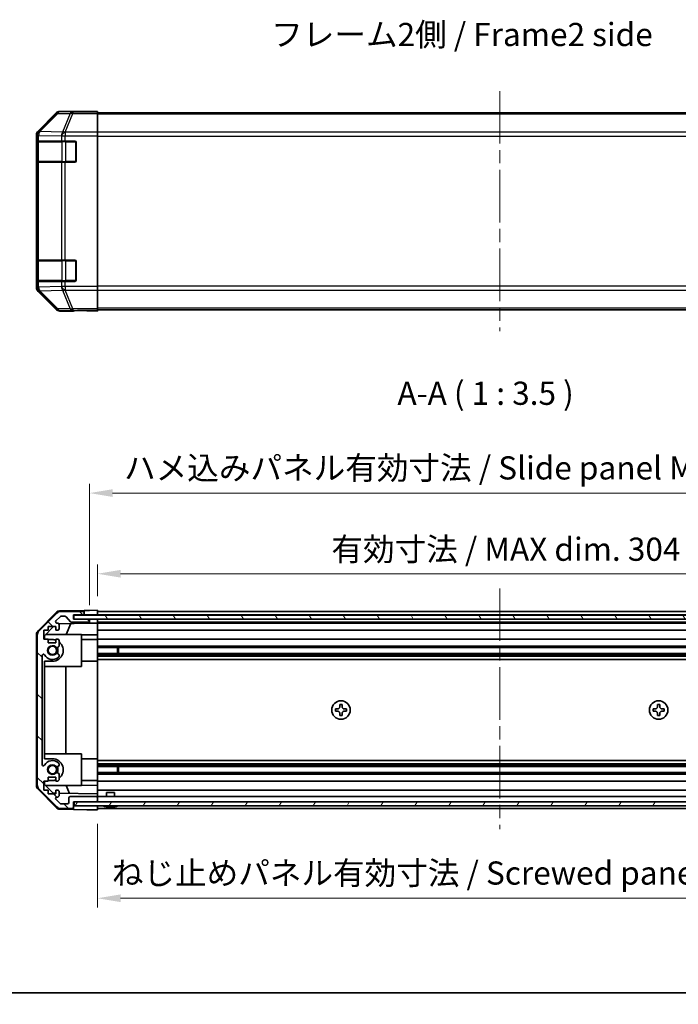
# Model space of a CAD drawing. Units: millimetres. Extents: x 0 to 5514, y -4 to 984.
# Drawn here: x 1620 to 1869, y -4 to 368 of the extents above; entities that cross this region are included whole.
import ezdxf

# ---------------------------------------------------------------- set-up
doc = ezdxf.new("R2010")
doc.units = ezdxf.units.MM
doc.header["$LTSCALE"] = 3.5
doc.linetypes.add('CHAIN', pattern=[0.3543, 0.2362, -0.0295, 0.0591, -0.0295])
doc.layers.get('Defpoints').update_dxf_attribs({"lineweight": 25})
for name, color, linetype, lineweight in [('Border (ISO)', 7, 'Continuous', 35), ('Centerline (ISO)', 131, 'Continuous', 18), ('Dimension (ISO)', 7, 'Continuous', 18), ('Dimension (ISO) @ 1', 7, 'Continuous', 18), ('Hatch (ISO)', 1, 'Continuous', 18), ('Symbol (ISO)', 7, 'Continuous', 18), ('Visible (ISO)', 7, 'Continuous', 35), ('Visible Narrow (ISO)', 7, 'Continuous', 25)]:
    doc.layers.add(name, color=color, linetype=linetype, lineweight=lineweight)
doc.styles.add('Note Text (TK)', font='MS PGothic.ttf')
doc.dimstyles.new('Default - Method 1b (TK)', dxfattribs={"dimscale": 3.5, "dimtxt": 2.5, "dimasz": 2.5, "dimexe": 1, "dimexo": 1.5, "dimgap": 1, "dimtad": 1, "dimtoh": 1, "dimrnd": 1e-08, "dimdsep": 46, "dimtxsty": 'Note Text (TK)', "dimcen": 0.09, "dimdle": 5, "dimclrd": 100, "dimclre": 100, "dimclrt": 7, "dimadec": 1, "dimazin": 1, "dimtfac": 1, "dimtmove": 0, "dimatfit": 3, "dimfxl": 0, "dimtolj": 1, "dimlwd": -1, "dimlwe": -1, "dimarcsym": 0})

# ---------------------------------------------------------------- blocks, each defined once
blk = doc.blocks.new('図面枠 tk図枠')
at = {"layer": 'Border (ISO)'}
blk.add_line((14.5, 8), (405.5, 8), dxfattribs=at)
blk = doc.blocks.new('*D30')
at = {"layer": 'Defpoints', "color": 0, "transparency": 16777216}
for p in [(1953.68, 158.3), (1649.68, 144.52), (1953.68, 144.43)]:
    blk.add_point(p, dxfattribs=at)
at = {"layer": 'Dimension (ISO)', "color": 100, "transparency": 16777216}
for p, q in [((1649.68, 149.77), (1649.68, 161.8)), ((1953.68, 149.68), (1953.68, 161.8)), ((1658.43, 158.3), (1944.93, 158.3))]:
    blk.add_line(p, q, dxfattribs=at)
for points in [[(1658.43, 159.75), (1658.43, 156.84), (1649.68, 158.3)], [(1944.93, 159.75), (1944.93, 156.84), (1953.68, 158.3)]]:
    blk.add_solid(points, dxfattribs=at)
at = {"layer": 'Dimension (ISO)', "color": 7, "transparency": 16777216, "insert": (1738.07, 167.56), "char_height": 8.75, "attachment_point": 4, "style": 'Note Text (TK)'}
blk.add_mtext('\\A1;有効寸法 / MAX dim. 304', dxfattribs=at)
blk = doc.blocks.new('*D28')
at = {"layer": 'Defpoints', "color": 0, "transparency": 16777216}
for p in [(1956.68, 188.77), (1646.68, 141.17), (1956.68, 141.17)]:
    blk.add_point(p, dxfattribs=at)
at = {"layer": 'Dimension (ISO)', "color": 100, "transparency": 16777216}
for p, q in [((1646.68, 146.42), (1646.68, 192.27)), ((1956.68, 146.42), (1956.68, 192.27)), ((1655.43, 188.77), (1947.93, 188.77))]:
    blk.add_line(p, q, dxfattribs=at)
for points in [[(1655.43, 190.23), (1655.43, 187.31), (1646.68, 188.77)], [(1947.93, 190.23), (1947.93, 187.31), (1956.68, 188.77)]]:
    blk.add_solid(points, dxfattribs=at)
at = {"layer": 'Dimension (ISO)', "color": 7, "transparency": 16777216, "insert": (1659.75, 198.28), "char_height": 8.75, "attachment_point": 4, "style": 'Note Text (TK)'}
blk.add_mtext('\\A1;ハメ込みパネル有効寸法 / Slide panel MAX dim. 310', dxfattribs=at)
blk = doc.blocks.new('*D26')
at = {"layer": 'Defpoints', "color": 0, "transparency": 16777216}
for p in [(1649.68, 69.12), (1962.68, 69.12), (1962.68, 35.74)]:
    blk.add_point(p, dxfattribs=at)
at = {"layer": 'Dimension (ISO)', "color": 100, "transparency": 16777216}
for p, q in [((1649.68, 63.87), (1649.68, 32.24)), ((1962.68, 63.87), (1962.68, 32.24)), ((1658.43, 35.74), (1953.93, 35.74))]:
    blk.add_line(p, q, dxfattribs=at)
for points in [[(1658.43, 37.2), (1658.43, 34.29), (1649.68, 35.74)], [(1953.93, 37.2), (1953.93, 34.29), (1962.68, 35.74)]]:
    blk.add_solid(points, dxfattribs=at)
at = {"layer": 'Dimension (ISO)', "color": 7, "transparency": 16777216, "insert": (1655.13, 45.26), "char_height": 8.75, "attachment_point": 4, "style": 'Note Text (TK)'}
blk.add_mtext('\\A1;ねじ止めパネル有効寸法 / Screwed panel MAX dim. 313', dxfattribs=at)

msp = doc.modelspace()

# ---------------------------------------------------------------- hatches: boundary and pattern name
at = {"layer": 'Hatch (ISO)'}
h = msp.add_hatch(dxfattribs=at)
h.set_pattern_fill('ANSI31', color=256, scale=88.9, angle=90.00021, style=0)
h.set_pattern_definition([(135.0002, (1327.75, -28), (-7.8577, -7.85775), [])])
edge = h.paths.add_edge_path()
edge.add_ellipse((1628.9813, 135.1922), major_axis=(-1.4142, 1.4142), ratio=1, start_angle=0, end_angle=45)
edge.add_line((1626.9813, 135.1922), (1626.9813, 78.449))
edge.add_ellipse((1628.9813, 78.449), major_axis=(-2, 0), ratio=1, start_angle=0, end_angle=45)
edge.add_line((1627.5671, 77.0348), (1634.3955, 70.2064))
edge.add_ellipse((1635.8097, 71.6206), major_axis=(-1.4142, -1.4142), ratio=1, start_angle=0, end_angle=45)
edge.add_line((1635.8097, 69.6206), (1640.1813, 69.6206))
edge.add_ellipse((1640.1813, 70.1206), major_axis=(0, -0.5), ratio=1, start_angle=0, end_angle=90)
edge.add_line((1640.6813, 70.1206), (1640.6813, 72.1206))
edge.add_line((1640.6813, 72.1206), (1640.9313, 72.1206))
edge.add_line((1640.9313, 72.1206), (1649.1813, 72.1206))
edge.add_ellipse((1649.1813, 72.6206), major_axis=(0, -0.5), ratio=1, start_angle=0, end_angle=90)
edge.add_line((1649.6813, 72.6206), (1649.6813, 73.6206))
edge.add_ellipse((1649.1813, 73.6206), major_axis=(0.5, 0), ratio=1, start_angle=0, end_angle=90)
edge.add_line((1649.1813, 74.1206), (1639.3813, 74.1206))
edge.add_ellipse((1639.3813, 73.6206), major_axis=(0, 0.5), ratio=1, start_angle=0, end_angle=90)
edge.add_line((1638.8813, 73.6206), (1638.8813, 71.9206))
edge.add_ellipse((1638.3813, 71.9206), major_axis=(0.5, 0), ratio=1, start_angle=270, end_angle=360, ccw=False)
edge.add_line((1638.3813, 71.4206), (1635.934, 71.4206))
edge.add_ellipse((1635.934, 71.9206), major_axis=(0, -0.5), ratio=1, start_angle=315, end_angle=360, ccw=False)
edge.add_line((1635.5804, 71.567), (1634.0304, 73.117))
edge.add_ellipse((1634.384, 73.4706), major_axis=(-0.3536, -0.3536), ratio=1, start_angle=225, end_angle=360, ccw=False)
edge.add_line((1634.384, 73.9706), (1634.6813, 73.9706))
edge.add_ellipse((1634.6813, 74.4706), major_axis=(0, -0.5), ratio=1, start_angle=0, end_angle=90)
edge.add_line((1635.1813, 74.4706), (1635.1813, 76.1206))
edge.add_ellipse((1634.6813, 76.1206), major_axis=(0.5, 0), ratio=1, start_angle=0, end_angle=90)
edge.add_line((1634.6813, 76.6206), (1633.9313, 76.6206))
edge.add_line((1633.9313, 76.6206), (1633.9313, 75.2206))
edge.add_line((1633.9313, 75.2206), (1631.1313, 75.2206))
edge.add_line((1631.1313, 75.2206), (1631.1313, 76.6206))
edge.add_line((1631.1313, 76.6206), (1629.4313, 76.6206))
edge.add_line((1629.4313, 76.6206), (1629.4313, 80.0206))
edge.add_line((1629.4313, 80.0206), (1631.1313, 80.0206))
edge.add_line((1631.1313, 80.0206), (1631.1313, 81.4206))
edge.add_line((1631.1313, 81.4206), (1633.9313, 81.4206))
edge.add_line((1633.9313, 81.4206), (1633.9313, 80.0206))
edge.add_line((1633.9313, 80.0206), (1634.6813, 80.0206))
edge.add_ellipse((1634.6813, 80.5206), major_axis=(0, -0.5), ratio=1, start_angle=0, end_angle=90)
edge.add_line((1635.1813, 80.5206), (1635.1813, 82.6479))
edge.add_ellipse((1634.4237, 82.3908), major_axis=(0.7576, 0.2571), ratio=1, start_angle=0, end_angle=113.335886)
edge.add_ellipse((1632.6813, 84.3206), major_axis=(1.2063, -1.336), ratio=1, start_angle=95.840426, end_angle=360, ccw=False)
edge.add_ellipse((1634.4237, 86.2503), major_axis=(-0.5361, -0.5938), ratio=1, start_angle=0, end_angle=113.335886)
edge.add_line((1635.1813, 85.9933), (1635.1814, 86.5074))
edge.add_ellipse((1634.4237, 86.2503), major_axis=(0.7577, 0.2571), ratio=1, start_angle=0, end_angle=29.176312)
edge.add_ellipse((1632.6813, 84.3206), major_axis=(2.2786, 2.5236), ratio=1, start_angle=0, end_angle=102.759257)
edge.add_ellipse((1629.281, 86.2303), major_axis=(0.4357, -0.2447), ratio=1, start_angle=209.320529, end_angle=360, ccw=False)
edge.add_line((1628.7813, 86.2303), (1628.7813, 127.4108))
edge.add_ellipse((1629.281, 127.4108), major_axis=(-0.4997, 0), ratio=1, start_angle=209.320529, end_angle=360, ccw=False)
edge.add_ellipse((1632.6813, 129.3206), major_axis=(-2.9645, -1.665), ratio=1, start_angle=0, end_angle=102.759257)
edge.add_ellipse((1634.4237, 127.3908), major_axis=(0.5362, -0.5939), ratio=1, start_angle=0, end_angle=29.176312)
edge.add_line((1635.1814, 127.1337), (1635.1813, 127.6479))
edge.add_ellipse((1634.4237, 127.3908), major_axis=(0.7576, 0.2571), ratio=1, start_angle=0, end_angle=113.335886)
edge.add_ellipse((1632.6813, 129.3206), major_axis=(1.2063, -1.336), ratio=1, start_angle=95.840426, end_angle=360, ccw=False)
edge.add_ellipse((1634.4237, 131.2503), major_axis=(-0.5361, -0.5938), ratio=1, start_angle=0, end_angle=113.335886)
edge.add_line((1635.1813, 130.9933), (1635.1813, 133.1206))
edge.add_ellipse((1634.6813, 133.1206), major_axis=(0.5, 0), ratio=1, start_angle=0, end_angle=90)
edge.add_line((1634.6813, 133.6206), (1633.9313, 133.6206))
edge.add_line((1633.9313, 133.6206), (1633.9313, 132.2206))
edge.add_line((1633.9313, 132.2206), (1631.1313, 132.2206))
edge.add_line((1631.1313, 132.2206), (1631.1313, 133.6206))
edge.add_line((1631.1313, 133.6206), (1629.4313, 133.6206))
edge.add_line((1629.4313, 133.6206), (1629.4313, 137.0206))
edge.add_line((1629.4313, 137.0206), (1631.1313, 137.0206))
edge.add_line((1631.1313, 137.0206), (1631.1313, 138.4206))
edge.add_line((1631.1313, 138.4206), (1633.9313, 138.4206))
edge.add_line((1633.9313, 138.4206), (1633.9313, 137.0206))
edge.add_line((1633.9313, 137.0206), (1634.6813, 137.0206))
edge.add_ellipse((1634.6813, 137.5206), major_axis=(0, -0.5), ratio=1, start_angle=0, end_angle=90)
edge.add_line((1635.1813, 137.5206), (1635.1813, 139.1706))
edge.add_ellipse((1634.6813, 139.1706), major_axis=(0.5, 0), ratio=1, start_angle=0, end_angle=90)
edge.add_line((1634.6813, 139.6706), (1634.384, 139.6706))
edge.add_ellipse((1634.384, 140.1706), major_axis=(0, -0.5), ratio=1, start_angle=225, end_angle=360, ccw=False)
edge.add_line((1634.0304, 140.5241), (1635.5804, 142.0741))
edge.add_ellipse((1635.934, 141.7206), major_axis=(-0.3536, 0.3536), ratio=1, start_angle=315, end_angle=360, ccw=False)
edge.add_line((1635.934, 142.2206), (1637.4568, 142.2206))
edge.add_ellipse((1637.4568, 141.7206), major_axis=(0, 0.5), ratio=1, start_angle=311.633539, end_angle=360, ccw=False)
edge.add_line((1637.8305, 142.0528), (1639.5321, 140.1384))
edge.add_ellipse((1639.9058, 140.4706), major_axis=(-0.3737, -0.3322), ratio=1, start_angle=0, end_angle=48.366461)
edge.add_line((1639.9058, 139.9706), (1646.1813, 139.9706))
edge.add_ellipse((1646.1813, 140.4706), major_axis=(0, -0.5), ratio=1, start_angle=0, end_angle=90)
edge.add_line((1646.6813, 140.4706), (1646.6813, 140.6706))
edge.add_ellipse((1646.1813, 140.6706), major_axis=(0.5, 0), ratio=1, start_angle=0, end_angle=90)
edge.add_line((1646.1813, 141.1706), (1640.7313, 141.1706))
edge.add_line((1640.7313, 141.1706), (1640.6813, 141.1706))
edge.add_line((1640.6813, 141.1706), (1640.6813, 142.8206))
edge.add_line((1640.6813, 142.8206), (1644.1813, 142.8206))
edge.add_ellipse((1644.1813, 143.3206), major_axis=(0, -0.5), ratio=1, start_angle=0, end_angle=90)
edge.add_line((1644.6813, 143.3206), (1644.6813, 143.5206))
edge.add_ellipse((1644.1813, 143.5206), major_axis=(0.5, 0), ratio=1, start_angle=0, end_angle=90)
edge.add_line((1644.1813, 144.0206), (1635.8097, 144.0206))
edge.add_ellipse((1635.8097, 142.0206), major_axis=(0, 2), ratio=1, start_angle=0, end_angle=45)
edge.add_line((1634.3955, 143.4348), (1627.5671, 136.6064))
h = msp.add_hatch(dxfattribs=at)
h.set_pattern_fill('ANSI31', color=256, scale=88.9, angle=75.000175, style=0)
h.set_pattern_definition([(120.0002, (1327.75, -28), (-9.62369, -5.55628), [])])
h.paths.add_polyline_path([(1640.7313, 142.6706), (1640.7313, 141.1706), (1646.1813, 141.1706), (1957.1813, 141.1706), (1962.6313, 141.1706), (1962.6313, 142.6706)])
h = msp.add_hatch(dxfattribs=at)
h.set_pattern_fill('ANSI31', color=256, scale=88.9, angle=14.999978, style=0)
h.set_pattern_definition([(60, (1327.75, -28), (-9.6237, 5.55625), [])])
h.paths.add_polyline_path([(1640.9313, 72.1206), (1640.9313, 70.6206), (1962.4313, 70.6206), (1962.4313, 72.1206), (1954.1813, 72.1206), (1649.1813, 72.1206)])

# ---------------------------------------------------------------- linework, layer by layer
at = {"layer": 'Centerline (ISO)', "linetype": 'CHAIN', "ltscale": 23.990969}
for p, q in [((1801.6813, 340.6), (1801.6813, 249.8716)), ((1801.6813, 152.7706), (1801.6813, 61.8706))]:
    msp.add_line(p, q, dxfattribs=at)
at = {"layer": 'Visible (ISO)'}
for p, q in [((1634.0968, 332.3502), (1627.267, 325.5203)), ((1644.6813, 332.9358), (1635.5109, 332.9358)), ((1644.6813, 332.8835), (1644.6813, 332.9358)), ((1645.2671, 332.8588), (1646.6813, 332.8835)), ((1646.6813, 332.8835), (1649.6813, 332.9358)), ((1649.6813, 332.8486), (1646.6813, 332.8486)), ((1649.6813, 332.9358), (1649.6813, 332.8486)), ((1649.6813, 332.6883), (1649.6813, 332.8486)), ((1649.6813, 332.6883), (1649.6813, 332.0904)), ((1953.6813, 332.4358), (1649.6813, 332.4358)), ((1649.6813, 325.118), (1649.6813, 332.0904)), ((1626.6813, 324.1062), (1626.6813, 266.3654)), ((1649.6813, 325.118), (1649.6813, 323.7161)), ((1649.6813, 323.7161), (1649.6813, 266.7555)), ((1626.8209, 314.2358), (1626.8209, 321.2358)), ((1626.8297, 321.7358), (1626.8981, 321.7358)), ((1626.8813, 321.4358), (1626.8813, 314.0358)), ((1627.4836, 321.7358), (1626.8981, 321.7358)), ((1627.4836, 321.7358), (1636.0955, 321.7358)), ((1637.5097, 321.7358), (1636.0955, 321.7358)), ((1637.5097, 321.7358), (1641.1813, 321.7358)), ((1641.6813, 321.2358), (1641.6813, 314.2358)), ((1626.8981, 313.7358), (1626.8297, 313.7358)), ((1626.8981, 313.7358), (1627.4836, 313.7358)), ((1636.0955, 313.7358), (1627.4836, 313.7358)), ((1636.0955, 313.7358), (1637.5097, 313.7358)), ((1641.1813, 313.7358), (1637.5097, 313.7358)), ((1626.8209, 269.2358), (1626.8209, 276.2358)), ((1626.8297, 276.7358), (1626.8981, 276.7358)), ((1626.8813, 276.4358), (1626.8813, 269.0358)), ((1627.4836, 276.7358), (1626.8981, 276.7358)), ((1627.4836, 276.7358), (1636.0955, 276.7358)), ((1637.5097, 276.7358), (1636.0955, 276.7358)), ((1637.5097, 276.7358), (1641.1813, 276.7358)), ((1641.6813, 276.2358), (1641.6813, 269.2358)), ((1626.8981, 268.7358), (1626.8297, 268.7358)), ((1626.8981, 268.7358), (1627.4836, 268.7358)), ((1636.0955, 268.7358), (1627.4836, 268.7358)), ((1636.0955, 268.7358), (1637.5097, 268.7358)), ((1641.1813, 268.7358), (1637.5097, 268.7358)), ((1627.267, 264.9514), (1634.0968, 258.1215)), ((1649.6813, 266.7555), (1649.6813, 265.3537)), ((1649.6813, 258.3813), (1649.6813, 265.3537)), ((1640.6813, 257.5358), (1635.5109, 257.5358)), ((1640.6813, 257.5358), (1640.6813, 257.6057)), ((1645.6813, 257.6057), (1642.1458, 257.6674)), ((1645.6813, 257.6929), (1649.6813, 257.6929)), ((1649.6813, 257.5358), (1645.6813, 257.6057)), ((1649.6813, 258.3813), (1649.6813, 257.7834)), ((1953.6813, 258.0358), (1649.6813, 258.0358)), ((1649.6813, 257.7834), (1649.6813, 257.6929)), ((1649.6813, 257.6929), (1649.6813, 257.5358)), ((1627.2548, 136.7027), (1634.1066, 143.6751)), ((1634.3955, 143.4348), (1627.5671, 136.6064)), ((1634.0304, 140.5241), (1635.5804, 142.0741)), ((1635.4982, 144.273), (1644.6813, 144.4333)), ((1644.1813, 144.0206), (1635.8097, 144.0206)), ((1635.934, 142.2206), (1637.4568, 142.2206)), ((1637.8305, 142.0528), (1639.5321, 140.1384)), ((1640.6813, 141.1706), (1640.6813, 142.8206)), ((1640.6813, 142.8206), (1644.1813, 142.8206)), ((1640.6813, 142.8199), (1644.6813, 142.8199)), ((1640.7313, 142.6706), (1640.7313, 141.1706)), ((1962.6313, 142.6706), (1640.7313, 142.6706)), ((1644.6813, 144.4333), (1646.6813, 144.4682)), ((1644.6813, 143.5206), (1644.6813, 144.4333)), ((1644.6813, 143.3206), (1644.6813, 143.5206)), ((1644.6813, 142.8199), (1644.6813, 143.3206)), ((1646.6813, 142.8199), (1644.6813, 142.8199)), ((1646.6813, 144.4682), (1649.6813, 144.5206)), ((1649.6813, 142.8199), (1646.6813, 142.8199)), ((1649.6813, 144.5206), (1649.6813, 142.8199)), ((1649.6813, 144.0206), (1953.6813, 144.0206)), ((1649.6813, 143.5206), (1649.6813, 143.3206)), ((1649.6813, 142.8206), (1953.6813, 142.8206)), ((1649.6813, 142.8199), (1649.6813, 142.6706)), ((1649.6813, 142.8199), (1649.6813, 142.6706)), ((1629.6813, 134.8918), (1633.149, 138.4206)), ((1631.1313, 137.0206), (1631.1313, 138.4206)), ((1631.1313, 138.4206), (1633.9313, 138.4206)), ((1633.9313, 138.4206), (1633.9313, 137.0206)), ((1634.6813, 139.6706), (1634.384, 139.6706)), ((1635.1171, 139.4156), (1646.6813, 139.6175)), ((1635.1813, 137.5206), (1635.1813, 139.1706)), ((1639.6018, 139.4939), (1637.8562, 135.3206)), ((1639.9058, 139.9706), (1646.1813, 139.9706)), ((1646.1813, 141.1706), (1640.6813, 141.1706)), ((1640.7313, 141.1706), (1962.6313, 141.1706)), ((1646.6813, 141.1699), (1646.2085, 141.1699)), ((1646.6813, 140.6706), (1646.6813, 141.1699)), ((1646.6813, 141.1699), (1648.6813, 141.1699)), ((1646.6813, 140.4706), (1646.6813, 140.6706)), ((1646.6813, 139.6175), (1646.6813, 140.4706)), ((1648.6813, 139.6524), (1646.6813, 139.6175)), ((1648.6813, 141.1699), (1649.6813, 141.1699)), ((1649.6813, 139.6699), (1648.6813, 139.6524)), ((1649.6813, 141.1699), (1649.6813, 141.1706)), ((1649.6813, 141.1699), (1649.6813, 139.6699)), ((1649.6813, 140.6706), (1649.6813, 140.4706)), ((1649.6813, 139.9706), (1953.6813, 139.9706)), ((1649.6813, 139.6706), (1953.6813, 139.6706)), ((1649.6813, 139.1706), (1649.6813, 139.6699)), ((1649.6813, 139.1706), (1649.6813, 137.5206)), ((1626.6813, 135.3009), (1626.6813, 78.3403)), ((1626.9813, 135.1922), (1626.9813, 78.449)), ((1629.4313, 133.6206), (1629.4313, 137.0206)), ((1629.4313, 137.0206), (1631.1313, 137.0206)), ((1629.6813, 133.6206), (1629.6813, 134.8918)), ((1643.6813, 135.3206), (1630.1027, 135.3206)), ((1633.9313, 137.0206), (1634.6813, 137.0206)), ((1643.6813, 123.3206), (1643.6813, 135.3206)), ((1649.6813, 135.2759), (1643.6813, 135.1712)), ((1649.6813, 137.0206), (1649.6813, 137.5206)), ((1649.6813, 137.0206), (1953.6813, 137.0206)), ((1649.6813, 137.0206), (1649.6813, 135.2759)), ((1649.6813, 135.2759), (1649.6813, 133.6206)), ((1631.1313, 133.6206), (1629.4313, 133.6206)), ((1631.1313, 132.2206), (1631.1313, 133.6206)), ((1632.6813, 133.4206), (1631.1313, 133.4206)), ((1633.9313, 132.2206), (1631.1313, 132.2206)), ((1634.6813, 133.6206), (1633.9313, 133.6206)), ((1633.9313, 133.6206), (1633.9313, 132.2206)), ((1635.1813, 130.9933), (1635.1813, 133.1206)), ((1649.6813, 133.4206), (1643.6813, 133.4206)), ((1649.6813, 133.6206), (1953.6813, 133.6206)), ((1649.6813, 133.1206), (1649.6813, 133.6206)), ((1649.6813, 133.1206), (1649.6813, 132.5702)), ((1649.6813, 125.2206), (1649.6813, 132.5702)), ((1649.6813, 130.9933), (1953.6813, 130.9933)), ((1649.6813, 130.4503), (1953.6813, 130.4503)), ((1657.2518, 128.1908), (1657.2518, 130.4503)), ((1657.6813, 130.4503), (1657.6813, 128.1908)), ((1628.7813, 86.2303), (1628.7813, 127.4108)), ((1635.1814, 127.1337), (1635.1813, 127.6479)), ((1649.6813, 128.1908), (1953.6813, 128.1908)), ((1649.6813, 127.6479), (1953.6813, 127.6479)), ((1649.6813, 127.1337), (1953.6813, 127.1337)), ((1629.6813, 88.4206), (1629.6813, 125.2206)), ((1629.6813, 125.2206), (1632.6813, 125.2206)), ((1643.6813, 123.3206), (1629.6813, 123.3206)), ((1637.7146, 123.3206), (1637.7146, 90.3206)), ((1649.6813, 125.2206), (1643.6813, 125.2206)), ((1649.6813, 125.9205), (1953.6813, 125.9205)), ((1649.6813, 125.2206), (1649.6813, 88.4206)), ((1741.2146, 108.9206), (1741.2146, 107.9873)), ((1742.148, 108.9206), (1741.2146, 108.9206)), ((1742.148, 107.9873), (1742.148, 108.9206)), ((1862.148, 108.9206), (1861.2146, 108.9206)), ((1861.2146, 108.9206), (1861.2146, 107.9873)), ((1862.148, 107.9873), (1862.148, 108.9206)), ((1739.5813, 107.2873), (1739.5813, 106.3539)), ((1740.5146, 107.2873), (1739.5813, 107.2873)), ((1739.5813, 106.3539), (1740.5146, 106.3539)), ((1741.2146, 105.6539), (1741.2146, 104.7206)), ((1741.2146, 104.7206), (1742.148, 104.7206)), ((1742.148, 104.7206), (1742.148, 105.6539)), ((1743.7813, 107.2873), (1742.848, 107.2873)), ((1742.848, 106.3539), (1743.7813, 106.3539)), ((1743.7813, 106.3539), (1743.7813, 107.2873)), ((1859.5813, 107.2873), (1859.5813, 106.3539)), ((1860.5146, 107.2873), (1859.5813, 107.2873)), ((1859.5813, 106.3539), (1860.5146, 106.3539)), ((1861.2146, 105.6539), (1861.2146, 104.7206)), ((1861.2146, 104.7206), (1862.148, 104.7206)), ((1862.148, 104.7206), (1862.148, 105.6539)), ((1863.7813, 107.2873), (1862.848, 107.2873)), ((1862.848, 106.3539), (1863.7813, 106.3539)), ((1863.7813, 106.3539), (1863.7813, 107.2873)), ((1643.6813, 90.3206), (1629.6813, 90.3206)), ((1643.6813, 78.3206), (1643.6813, 90.3206)), ((1632.6813, 88.4206), (1629.6813, 88.4206)), ((1635.1813, 85.9933), (1635.1814, 86.5074)), ((1649.6813, 88.4206), (1643.6813, 88.4206)), ((1649.6813, 81.071), (1649.6813, 88.4206)), ((1649.6813, 87.7207), (1953.6813, 87.7207)), ((1649.6813, 86.5074), (1953.6813, 86.5074)), ((1649.6813, 85.9933), (1953.6813, 85.9933)), ((1635.1813, 80.5206), (1635.1813, 82.6479)), ((1649.6813, 85.4503), (1953.6813, 85.4503)), ((1649.6813, 83.1908), (1953.6813, 83.1908)), ((1649.6813, 82.6479), (1953.6813, 82.6479)), ((1657.2518, 83.1908), (1657.2518, 85.4503)), ((1657.6813, 85.4503), (1657.6813, 83.1908)), ((1629.4313, 76.6206), (1629.4313, 80.0206)), ((1629.4313, 80.0206), (1631.1313, 80.0206)), ((1629.6813, 78.7494), (1629.6813, 80.0206)), ((1632.9596, 75.4134), (1629.6813, 78.7494)), ((1643.6813, 78.3206), (1630.1027, 78.3206)), ((1631.1313, 80.0206), (1631.1313, 81.4206)), ((1631.1313, 81.4206), (1633.9313, 81.4206)), ((1631.1313, 80.2206), (1632.6813, 80.2206)), ((1633.9313, 81.4206), (1633.9313, 80.0206)), ((1633.9313, 80.0206), (1634.6813, 80.0206)), ((1637.8562, 78.3206), (1639.1171, 75.3059)), ((1649.6813, 80.2206), (1643.6813, 80.2206)), ((1643.6813, 78.47), (1649.6813, 78.3653)), ((1649.6813, 81.071), (1649.6813, 80.5206)), ((1649.6813, 80.0206), (1649.6813, 80.5206)), ((1649.6813, 80.0206), (1953.6813, 80.0206)), ((1649.6813, 80.0206), (1649.6813, 78.3653)), ((1649.6813, 78.3653), (1649.6813, 76.6206)), ((1634.1066, 69.966), (1627.2548, 76.9385)), ((1627.5671, 77.0348), (1634.3955, 70.2064)), ((1631.1313, 76.6206), (1629.4313, 76.6206)), ((1631.1313, 75.2206), (1631.1313, 76.6206)), ((1633.9313, 75.2206), (1631.1313, 75.2206)), ((1633.9313, 75.3964), (1632.9596, 75.4134)), ((1634.6813, 76.6206), (1633.9313, 76.6206)), ((1633.9313, 76.6206), (1633.9313, 75.2206)), ((1635.1813, 74.4706), (1635.1813, 76.1206)), ((1649.6813, 75.1215), (1635.1813, 75.3746)), ((1649.6813, 76.6206), (1953.6813, 76.6206)), ((1649.6813, 76.1206), (1649.6813, 76.6206)), ((1649.6813, 76.1206), (1649.6813, 75.1215)), ((1649.6813, 75.1215), (1649.6813, 73.6206)), ((1653.1812, 75.6206), (1656.1813, 75.6206)), ((1653.1812, 74.1206), (1653.1812, 75.6206)), ((1656.1813, 74.1206), (1656.1813, 75.6206)), ((1635.5804, 71.567), (1634.0304, 73.117)), ((1634.384, 73.9706), (1634.6813, 73.9706)), ((1638.3813, 71.4206), (1635.934, 71.4206)), ((1638.8813, 73.6206), (1638.8813, 71.9206)), ((1649.1813, 74.1206), (1639.3813, 74.1206)), ((1640.6813, 70.1206), (1640.6813, 72.1206)), ((1640.6813, 72.1206), (1649.1813, 72.1206)), ((1640.9313, 72.1206), (1640.9313, 70.6206)), ((1962.4313, 72.1206), (1640.9313, 72.1206)), ((1649.6813, 74.1206), (1953.6813, 74.1206)), ((1649.6813, 72.6206), (1649.6813, 73.6206)), ((1649.6813, 72.6206), (1649.6813, 72.1206)), ((1635.4982, 69.3682), (1640.6813, 69.2777)), ((1635.8097, 69.6206), (1640.1813, 69.6206)), ((1640.6813, 69.2777), (1640.6813, 70.1206)), ((1645.6813, 69.1904), (1640.6813, 69.2777)), ((1640.9313, 70.6206), (1962.4313, 70.6206)), ((1649.6813, 69.1206), (1645.6813, 69.1904)), ((1649.6813, 70.6206), (1649.6813, 70.1206)), ((1649.6813, 70.6206), (1649.6813, 69.1206)), ((1649.6813, 69.6206), (1953.6813, 69.6206)), ((1652.9494, 70.2779), (1652.949, 70.2726)), ((1654.3994, 70.2779), (1654.3833, 70.0931)), ((1654.9793, 70.0931), (1654.9632, 70.2779)), ((1656.4136, 70.2726), (1656.4132, 70.2779))]:
    msp.add_line(p, q, dxfattribs=at)
for centre, radius in [((1632.6813, 129.3206), 1.5706), ((1741.6813, 106.8206), 3.5), ((1861.6813, 106.8206), 3.5), ((1632.6813, 84.3206), 1.5706)]:
    msp.add_circle(centre, radius, dxfattribs=at)
for centre, radius, start, end in [((1627.1813, 321.4358), 0.3, 90, 180), ((1641.1813, 321.2358), 0.5, 0, 90), ((1627.1813, 314.0358), 0.3, 180, 270), ((1641.1813, 314.2358), 0.5, 270, 0), ((1627.1813, 276.4358), 0.3, 90, 180), ((1641.1813, 276.2358), 0.5, 0, 90), ((1627.1813, 269.0358), 0.3, 180, 270), ((1641.1813, 269.2358), 0.5, 270, 0), ((1635.5331, 142.2733), 2, 91, 135.5), ((1635.8097, 142.0206), 2, 90, 135), ((1635.934, 141.7206), 0.5, 90, 135), ((1637.4568, 141.7206), 0.5, 41.633539, 90), ((1644.1813, 143.5206), 0.5, 0, 90), ((1644.1813, 143.3206), 0.5, 270, 0), ((1634.384, 140.1706), 0.5, 135, 270), ((1634.6813, 139.1706), 0.5, 0, 90), ((1639.9058, 140.4706), 0.5, 221.633539, 270), ((1646.1813, 140.6706), 0.5, 0, 90), ((1646.1813, 140.4706), 0.5, 270, 0), ((1628.6813, 135.3009), 2, 135.5, 180), ((1628.9813, 135.1922), 2, 135, 180), ((1634.6813, 137.5206), 0.5, 270, 0), ((1632.6813, 129.3206), 1.8, 47.920213, 312.079787), ((1632.6813, 129.3206), 4.1, 72.249173, 90), ((1632.6813, 129.3206), 4.1, 270, 52.428131), ((1634.4237, 131.2503), 0.8, 227.920213, 341.256099), ((1632.6813, 129.3206), 2, 325.405155, 34.594845), ((1632.6813, 129.3206), 2.1, 327.438672, 32.561328), ((1634.6813, 133.1206), 0.5, 0, 90), ((1629.281, 127.4108), 0.4997, 29.320529, 180), ((1632.6813, 129.3206), 3.4001, 209.320529, 312.079787), ((1634.4237, 127.3908), 0.8, 18.743901, 132.079787), ((1634.4237, 127.3908), 0.8001, 312.079787, 341.256099), ((1629.281, 86.2303), 0.4997, 180, 330.679471), ((1632.6813, 84.3206), 3.4001, 47.920213, 150.679471), ((1632.6813, 84.3206), 1.8, 47.920213, 312.079787), ((1632.6813, 84.3206), 4.1, 307.571869, 90), ((1634.4237, 86.2503), 0.8, 227.920213, 341.256099), ((1634.4237, 86.2503), 0.8001, 18.743901, 47.920213), ((1634.4237, 82.3908), 0.8, 18.743901, 132.079787), ((1632.6813, 84.3206), 2, 325.405155, 34.594845), ((1632.6813, 84.3206), 2.1, 327.438672, 32.561328), ((1628.6813, 78.3403), 2, 180, 224.5), ((1628.9813, 78.449), 2, 180, 225), ((1632.6813, 84.3206), 4.1, 270, 287.750827), ((1634.6813, 80.5206), 0.5, 270, 0), ((1634.6813, 76.1206), 0.5, 0, 90), ((1634.6813, 74.4706), 0.5, 270, 0), ((1634.384, 73.4706), 0.5, 90, 225), ((1635.934, 71.9206), 0.5, 225, 270), ((1638.3813, 71.9206), 0.5, 270, 0), ((1639.3813, 73.6206), 0.5, 90, 180), ((1649.1813, 73.6206), 0.5, 0, 90), ((1649.1813, 72.6206), 0.5, 270, 0), ((1635.5331, 71.3679), 2, 224.5, 269), ((1635.8097, 71.6206), 2, 225, 270), ((1640.1813, 70.1206), 0.5, 270, 0), ((1651.9081, 70.6106), 0.01, 90, 248.360479), ((1654.6813, 77.6007), 7.5301, 248.360479, 256.699773), ((1654.6813, 77.6007), 7.5301, 283.300227, 291.639521), ((1657.4545, 70.6106), 0.01, 291.639521, 90)]:
    msp.add_arc(centre, radius, start, end, dxfattribs=at)
for centre, major_axis, ratio, start_param, end_param in [((1635.5115, 330.9355), (-1.4146, 1.4146), 0.99969546, 5.49793944, 6.28318531), ((1646.6813, 332.8835), (-2, 0), 0.01745506, 0, 1.57079633), ((1628.6816, 324.1056), (-1.4146, 1.4146), 0.99969546, 0, 0.78524587), ((1626.8297, 321.2358), (0, -0.5), 0.01745506, 3.14159265, 4.71238898), ((1626.8297, 314.2358), (0, -0.5), 0.01745506, 4.71238898, 6.28318531), ((1626.8297, 276.2358), (0, -0.5), 0.01745506, 3.14159266, 4.71238898), ((1626.8297, 269.2358), (0, -0.5), 0.01745506, 4.71238898, 6.28318531), ((1628.6816, 266.366), (-1.4146, -1.4146), 0.99969546, 5.49793944, 6.28318531), ((1635.5115, 259.5361), (-1.4146, -1.4146), 0.99969546, 0, 0.78524587), ((1645.6813, 257.6057), (5, 0), 0.01745506, 1.57079633, 3.14159265), ((1654.6813, 77.5696), (7.5216, 0), 0.9961947, 4.48005296, 4.64586493), ((1654.6813, 77.6954), (7.4512, 0), 0.9961947, 4.67455203, 4.75022593), ((1654.6813, 77.5696), (7.5216, 0), 0.9961947, 4.77891303, 4.944725)]:
    msp.add_ellipse(centre, major_axis=major_axis, ratio=ratio, start_param=start_param, end_param=end_param, dxfattribs=at)
for points, knots in [([(1740.5146, 107.2873), (1740.6021, 107.2873), (1740.6957, 107.3047), (1740.8683, 107.376), (1740.9472, 107.4299), (1741.072, 107.5547), (1741.1259, 107.6336), (1741.1972, 107.8062), (1741.2146, 107.8998), (1741.2146, 107.9873)], [0.106921539, 0.106921539, 0.106921539, 0.106921539, 0.133383622, 0.133383622, 0.159845705, 0.159845705, 0.186307788, 0.186307788, 0.212769871, 0.212769871, 0.212769871, 0.212769871]), ([(1742.148, 107.9873), (1742.148, 107.8998), (1742.1654, 107.8062), (1742.2367, 107.6336), (1742.2906, 107.5547), (1742.4154, 107.4299), (1742.4943, 107.376), (1742.6669, 107.3047), (1742.7605, 107.2873), (1742.848, 107.2873)], [0.106921539, 0.106921539, 0.106921539, 0.106921539, 0.133383622, 0.133383622, 0.159845705, 0.159845705, 0.186307788, 0.186307788, 0.212769871, 0.212769871, 0.212769871, 0.212769871]), ([(1860.5146, 107.2873), (1860.6021, 107.2873), (1860.6957, 107.3047), (1860.8683, 107.376), (1860.9472, 107.4299), (1861.072, 107.5547), (1861.1259, 107.6336), (1861.1972, 107.8062), (1861.2146, 107.8998), (1861.2146, 107.9873)], [0.106921539, 0.106921539, 0.106921539, 0.106921539, 0.133383622, 0.133383622, 0.159845705, 0.159845705, 0.186307788, 0.186307788, 0.212769871, 0.212769871, 0.212769871, 0.212769871]), ([(1862.148, 107.9873), (1862.148, 107.8998), (1862.1654, 107.8062), (1862.2367, 107.6336), (1862.2906, 107.5547), (1862.4154, 107.4299), (1862.4943, 107.376), (1862.6669, 107.3047), (1862.7605, 107.2873), (1862.848, 107.2873)], [0.106921539, 0.106921539, 0.106921539, 0.106921539, 0.133383622, 0.133383622, 0.159845705, 0.159845705, 0.186307788, 0.186307788, 0.212769871, 0.212769871, 0.212769871, 0.212769871]), ([(1741.2146, 105.6539), (1741.2146, 105.7414), (1741.1972, 105.835), (1741.1259, 106.0076), (1741.072, 106.0865), (1740.9472, 106.2113), (1740.8683, 106.2652), (1740.6957, 106.3365), (1740.6021, 106.3539), (1740.5146, 106.3539)], [0.106921539, 0.106921539, 0.106921539, 0.106921539, 0.133383622, 0.133383622, 0.159845705, 0.159845705, 0.186307788, 0.186307788, 0.212769871, 0.212769871, 0.212769871, 0.212769871]), ([(1742.848, 106.3539), (1742.7605, 106.3539), (1742.6669, 106.3365), (1742.4943, 106.2652), (1742.4154, 106.2113), (1742.2906, 106.0865), (1742.2367, 106.0076), (1742.1654, 105.835), (1742.148, 105.7414), (1742.148, 105.6539)], [0.106921539, 0.106921539, 0.106921539, 0.106921539, 0.133383622, 0.133383622, 0.159845705, 0.159845705, 0.186307788, 0.186307788, 0.212769871, 0.212769871, 0.212769871, 0.212769871]), ([(1861.2146, 105.6539), (1861.2146, 105.7414), (1861.1972, 105.835), (1861.1259, 106.0076), (1861.072, 106.0865), (1860.9472, 106.2113), (1860.8683, 106.2652), (1860.6957, 106.3365), (1860.6021, 106.3539), (1860.5146, 106.3539)], [0.106921539, 0.106921539, 0.106921539, 0.106921539, 0.133383622, 0.133383622, 0.159845705, 0.159845705, 0.186307788, 0.186307788, 0.212769871, 0.212769871, 0.212769871, 0.212769871]), ([(1862.848, 106.3539), (1862.7605, 106.3539), (1862.6669, 106.3365), (1862.4943, 106.2652), (1862.4154, 106.2113), (1862.2906, 106.0865), (1862.2367, 106.0076), (1862.1654, 105.835), (1862.148, 105.7414), (1862.148, 105.6539)], [0.106921539, 0.106921539, 0.106921539, 0.106921539, 0.133383622, 0.133383622, 0.159845705, 0.159845705, 0.186307788, 0.186307788, 0.212769871, 0.212769871, 0.212769871, 0.212769871]), ([(1654.1813, 70.0931), (1654.2066, 70.0914), (1654.2335, 70.09), (1654.2832, 70.0881), (1654.3059, 70.0876), (1654.3417, 70.0876), (1654.3572, 70.0881), (1654.378, 70.09), (1654.3831, 70.0914), (1654.3833, 70.0931)], [0.0307191633, 0.0307191633, 0.0307191633, 0.0307191633, 0.0383195288, 0.0383195288, 0.0459198942, 0.0459198942, 0.0535202597, 0.0535202597, 0.0611206252, 0.0611206252, 0.0611206252, 0.0611206252]), ([(1654.9793, 70.0931), (1654.9795, 70.0914), (1654.9846, 70.09), (1655.0054, 70.0881), (1655.0209, 70.0876), (1655.0567, 70.0876), (1655.0794, 70.0881), (1655.129, 70.09), (1655.156, 70.0914), (1655.1813, 70.0931)], [0.0307191633, 0.0307191633, 0.0307191633, 0.0307191633, 0.0383195288, 0.0383195288, 0.0459198942, 0.0459198942, 0.0535202597, 0.0535202597, 0.0611206252, 0.0611206252, 0.0611206252, 0.0611206252])]:
    msp.add_open_spline(points, degree=3, knots=knots, dxfattribs=at)
at = {"layer": 'Visible Narrow (ISO)'}
for p, q in [((1634.2633, 332.1837), (1627.4836, 325.3036)), ((1627.9035, 325.2952), (1634.6832, 332.1753)), ((1634.0968, 332.3502), (1634.2633, 332.1837)), ((1634.6832, 332.1753), (1639.3446, 332.0939)), ((1635.6771, 332.7696), (1635.5109, 332.9358)), ((1640.3385, 332.6883), (1635.6771, 332.7696)), ((1639.3446, 332.0939), (1636.5093, 325.1282)), ((1637.5032, 325.1246), (1640.3385, 332.0904)), ((1640.3385, 332.6883), (1640.3385, 332.0904)), ((1649.6813, 332.6883), (1640.3385, 332.6883)), ((1640.3385, 332.0904), (1649.6813, 332.0904)), ((1646.6813, 332.8486), (1646.6813, 332.8835)), ((1953.6813, 331.85), (1649.6813, 331.85)), ((1626.6813, 324.1062), (1626.8977, 323.8898)), ((1626.8977, 323.8898), (1626.8981, 323.873)), ((1626.8981, 323.873), (1626.8981, 321.7358)), ((1626.8981, 323.873), (1627.4836, 323.873)), ((1627.4836, 325.3036), (1627.267, 325.5203)), ((1627.4836, 321.7358), (1627.4836, 323.873)), ((1627.4836, 323.873), (1636.0889, 323.7228)), ((1627.9039, 325.2784), (1627.9035, 325.2952)), ((1636.5093, 325.1282), (1627.9039, 325.2784)), ((1636.0889, 323.7228), (1636.0955, 323.7161)), ((1636.0955, 323.7161), (1636.0955, 321.7358)), ((1636.0955, 323.7161), (1637.5097, 323.7161)), ((1637.5097, 325.118), (1637.5032, 325.1246)), ((1637.5097, 325.118), (1637.5097, 323.7161)), ((1649.6813, 325.118), (1637.5097, 325.118)), ((1637.5097, 323.7161), (1649.6813, 323.7161)), ((1637.5097, 321.7358), (1637.5097, 323.7161)), ((1953.6813, 325.0216), (1649.6813, 325.0216)), ((1649.6813, 323.6074), (1953.6813, 323.6074)), ((1626.8209, 321.2358), (1626.8813, 321.2358)), ((1627.4671, 321.4358), (1626.8813, 321.4358)), ((1627.4671, 321.4358), (1636.2955, 321.4358)), ((1627.4671, 314.0358), (1627.4671, 321.4358)), ((1637.7097, 321.4358), (1636.2955, 321.4358)), ((1636.2955, 321.4358), (1636.2955, 314.0358)), ((1637.7097, 321.4358), (1637.7097, 321.7358)), ((1637.7097, 321.4358), (1641.3813, 321.4358)), ((1637.7097, 314.0358), (1637.7097, 321.4358)), ((1641.3813, 321.4358), (1641.3813, 321.6941)), ((1641.6395, 321.4358), (1641.3813, 321.4358)), ((1641.3813, 321.4358), (1641.3813, 314.0358)), ((1626.8813, 314.2358), (1626.8209, 314.2358)), ((1626.8813, 314.0358), (1627.4671, 314.0358)), ((1626.8981, 313.7358), (1626.8981, 276.7358)), ((1636.2955, 314.0358), (1627.4671, 314.0358)), ((1627.4836, 276.7358), (1627.4836, 313.7358)), ((1636.0955, 313.7358), (1636.0955, 276.7358)), ((1636.2955, 314.0358), (1637.7097, 314.0358)), ((1637.5097, 276.7358), (1637.5097, 313.7358)), ((1637.7097, 313.7358), (1637.7097, 314.0358)), ((1641.3813, 314.0358), (1637.7097, 314.0358)), ((1641.3813, 313.7776), (1641.3813, 314.0358)), ((1641.3813, 314.0358), (1641.6395, 314.0358)), ((1626.8209, 276.2358), (1626.8813, 276.2358)), ((1627.4671, 276.4358), (1626.8813, 276.4358)), ((1627.4671, 276.4358), (1636.2955, 276.4358)), ((1627.4671, 269.0358), (1627.4671, 276.4358)), ((1637.7097, 276.4358), (1636.2955, 276.4358)), ((1636.2955, 276.4358), (1636.2955, 269.0358)), ((1637.7097, 276.4358), (1637.7097, 276.7358)), ((1637.7097, 276.4358), (1641.3813, 276.4358)), ((1637.7097, 269.0358), (1637.7097, 276.4358)), ((1641.3813, 276.4358), (1641.3813, 276.6941)), ((1641.6395, 276.4358), (1641.3813, 276.4358)), ((1641.3813, 276.4358), (1641.3813, 269.0358)), ((1626.8813, 269.2358), (1626.8209, 269.2358)), ((1626.8813, 269.0358), (1627.4671, 269.0358)), ((1626.8981, 268.7358), (1626.8981, 266.5986)), ((1636.2955, 269.0358), (1627.4671, 269.0358)), ((1627.4836, 266.5986), (1627.4836, 268.7358)), ((1636.0955, 268.7358), (1636.0955, 266.7555)), ((1636.2955, 269.0358), (1637.7097, 269.0358)), ((1637.5097, 266.7555), (1637.5097, 268.7358)), ((1637.7097, 268.7358), (1637.7097, 269.0358)), ((1641.3813, 269.0358), (1637.7097, 269.0358)), ((1641.3813, 268.7776), (1641.3813, 269.0358)), ((1641.3813, 269.0358), (1641.6395, 269.0358)), ((1626.8977, 266.5819), (1626.6813, 266.3654)), ((1626.8981, 266.5986), (1626.8977, 266.5819)), ((1627.4836, 266.5986), (1626.8981, 266.5986)), ((1627.267, 264.9514), (1627.4836, 265.1681)), ((1636.0889, 266.7488), (1627.4836, 266.5986)), ((1627.4836, 265.1681), (1634.2633, 258.2879)), ((1627.9035, 265.1765), (1627.9039, 265.1933)), ((1634.6832, 258.2964), (1627.9035, 265.1765)), ((1627.9039, 265.1933), (1636.5093, 265.3435)), ((1636.0955, 266.7555), (1636.0889, 266.7488)), ((1637.5097, 266.7555), (1636.0955, 266.7555)), ((1636.5093, 265.3435), (1639.3446, 258.3777)), ((1637.5032, 265.347), (1637.5097, 265.3537)), ((1640.3385, 258.3813), (1637.5032, 265.347)), ((1649.6813, 266.7555), (1637.5097, 266.7555)), ((1637.5097, 266.7555), (1637.5097, 265.3537)), ((1637.5097, 265.3537), (1649.6813, 265.3537)), ((1953.6813, 266.8643), (1649.6813, 266.8643)), ((1649.6813, 265.45), (1953.6813, 265.45)), ((1634.2633, 258.2879), (1634.0968, 258.1215)), ((1639.3446, 258.3777), (1634.6832, 258.2964)), ((1635.5109, 257.5358), (1635.6771, 257.702)), ((1635.6771, 257.702), (1640.3385, 257.7834)), ((1640.3385, 258.3813), (1640.3385, 257.7834)), ((1649.6813, 258.3813), (1640.3385, 258.3813)), ((1640.3385, 257.7834), (1649.6813, 257.7834)), ((1645.6813, 257.6929), (1645.6813, 257.6057)), ((1953.6813, 258.6216), (1649.6813, 258.6216))]:
    msp.add_line(p, q, dxfattribs=at)
for centre, major_axis, ratio, start_param, end_param in [((1635.6771, 330.7699), (-1.4142, -1.4142), 0.99969546, 3.92714311, 4.71238898), ((1635.6771, 330.7699), (-1.4246, 1.4038), 0.28553037, 5.72301828, 6.25743282), ((1635.6771, 330.7699), (0.0349, 1.9997), 0.70705293, 0.02468206, 0.80390971), ((1640.3385, 330.6886), (0.0349, 1.9997), 0.70705293, 0.02468206, 0.80390971), ((1640.3385, 330.6886), (-1.8524, 0.754), 0.67311493, 4.97981512, 5.5236985), ((1628.8974, 323.8898), (-1.4142, -1.4142), 0.99969546, 4.71238898, 5.49763485), ((1628.8974, 323.8898), (-1.9994, -0.049), 0.81440578, 5.21256555, 6.25310575), ((1628.8978, 323.873), (-1.9994, -0.049), 0.81440578, 5.21256555, 6.25310575), ((1628.8974, 323.8898), (-1.4246, 1.4038), 0.28553037, 5.72301828, 6.25743282), ((1628.8978, 323.873), (0.0349, 1.9997), 0.70705293, 0.80390971, 1.58313735), ((1637.5032, 323.7228), (-0.0349, -1.9997), 0.70705293, 3.94550236, 4.72473001), ((1637.5032, 323.7228), (-1.4265, -1.4018), 0.57396196, 4.19883739, 5.24101135), ((1637.5097, 323.7161), (-1.4265, -1.4018), 0.57396196, 4.19883739, 5.24101135), ((1637.5032, 323.7228), (1.8524, -0.754), 0.67311493, 1.83822247, 2.38210585), ((1627.6792, 321.4358), (0, 0.3), 0.70710678, 0, 1.57079633), ((1636.5076, 321.4358), (0, 0.3), 0.70710678, 0, 1.57079633), ((1627.6792, 314.0358), (0, -0.3), 0.70710678, 4.71238898, 6.28318531), ((1636.5076, 314.0358), (0, -0.3), 0.70710678, 4.71238898, 6.28318531), ((1627.6792, 276.4358), (0, 0.3), 0.70710678, 0, 1.57079633), ((1636.5076, 276.4358), (0, 0.3), 0.70710678, 0, 1.57079633), ((1627.6792, 269.0358), (0, -0.3), 0.70710678, 4.71238898, 6.28318531), ((1636.5076, 269.0358), (0, -0.3), 0.70710678, 4.71238898, 6.28318531), ((1628.8974, 266.5819), (-1.9994, 0.049), 0.81440578, 0.03007955, 1.07061976), ((1628.8974, 266.5819), (1.4142, -1.4142), 0.99969546, 3.92714311, 4.71238898), ((1628.8978, 266.5986), (-1.9994, 0.049), 0.81440578, 0.03007955, 1.07061976), ((1628.8978, 266.5986), (-0.0349, 1.9997), 0.70705293, 1.5584553, 2.33768295), ((1628.8974, 266.5819), (-1.4246, -1.4038), 0.28553037, 0.02575248, 0.56016703), ((1637.5032, 266.7488), (-1.4265, 1.4018), 0.57396196, 1.04217396, 2.08434792), ((1637.5032, 266.7488), (0.0349, -1.9997), 0.70705293, 4.70004795, 5.4792756), ((1637.5097, 266.7555), (-1.4265, 1.4018), 0.57396196, 1.04217396, 2.08434792), ((1637.5032, 266.7488), (-1.8524, -0.754), 0.67311493, 0.75948681, 1.30337019), ((1635.6771, 259.7017), (-1.4246, -1.4038), 0.28553037, 0.02575248, 0.56016703), ((1635.6771, 259.7017), (1.4142, -1.4142), 0.99969546, 4.71238898, 5.49763485), ((1635.6771, 259.7017), (0.0349, -1.9997), 0.70705293, 5.4792756, 6.25850325), ((1640.3385, 259.7831), (1.8524, 0.754), 0.67311493, 3.90107946, 4.44496284), ((1640.3385, 259.7831), (0.0349, -1.9997), 0.70705293, 5.4792756, 6.25850325)]:
    msp.add_ellipse(centre, major_axis=major_axis, ratio=ratio, start_param=start_param, end_param=end_param, dxfattribs=at)

# ---------------------------------------------------------------- block references
at = {"xscale": 3.5, "yscale": 3.5, "zscale": 3.5}
msp.add_blockref('図面枠 tk図枠', (1327.75, -28), dxfattribs=at)

# ---------------------------------------------------------------- texts
at = {"layer": 'Symbol (ISO)', "color": 7, "insert": (1715.3206, 360.8358), "char_height": 8.75, "width": 147.828951, "attachment_point": 4, "line_spacing_factor": 1.5, "style": 'Note Text (TK)'}
msp.add_mtext('{フレーム2側 / Frame2 side}', dxfattribs=at)
at = {"layer": 'Symbol (ISO)', "color": 7, "insert": (1763.0226, 219.3561), "char_height": 8.75, "attachment_point": 7, "line_spacing_factor": 3.653709, "style": 'Note Text (TK)'}
msp.add_mtext('A-A ( 1 : 3.5 )', dxfattribs=at)

# ---------------------------------------------------------------- dimensions: what is measured, and where the dimension line sits
at = {"layer": 'Dimension (ISO) @ 1', "color": 100}
dim = msp.add_linear_dim(base=(1956.6813, 188.7692), p1=(1646.6813, 141.1699), p2=(1956.6813, 141.1699), text='ハメ込みパネル有効寸法 / Slide panel MAX dim. <>', dimstyle='Default - Method 1b (TK)', override={"dimscale": 1, "dimtxt": 8.75, "dimasz": 8.75, "dimexe": 3.5, "dimexo": 5.25, "dimgap": 3.5, "dimtoh": 0, "dimdec": 2, "dimcen": 0.315, "dimtp": 0, "dimtm": 0, "dimtdec": 2, "dimtix": 0, "dimtofl": 0, "dimtmove": 0, "dimatfit": 1}, dxfattribs=at)
dim.commit()
dim.dimension.update_dxf_attribs({"geometry": '*D28', "text_midpoint": (1801.116, 188.7692), "dimtype": 128})
for base, p1, p2, text, picture, middle in [((1953.6813, 158.2955), (1649.6813, 144.5206), (1953.6813, 144.4333), '有効寸法 / MAX dim. <>', '*D30', (1806.4995, 158.2955)), ((1962.6813, 35.7445), (1649.6813, 69.1206), (1962.6813, 69.1206), 'ねじ止めパネル有効寸法 / Screwed panel MAX dim. <>', '*D26', (1806.6375, 35.7445))]:
    dim = msp.add_linear_dim(base=base, p1=p1, p2=p2, angle=180, text=text, dimstyle='Default - Method 1b (TK)', override={"dimscale": 1, "dimtxt": 8.75, "dimasz": 8.75, "dimexe": 3.5, "dimexo": 5.25, "dimgap": 3.5, "dimtoh": 0, "dimdec": 2, "dimcen": 0.315, "dimtp": 0, "dimtm": 0, "dimtdec": 2, "dimtix": 0, "dimtofl": 0, "dimtmove": 0, "dimatfit": 1}, dxfattribs=at)
    dim.commit()
    dim.dimension.update_dxf_attribs({"geometry": picture, "text_midpoint": middle, "dimtype": 128})

doc.saveas('drawing.dxf')
